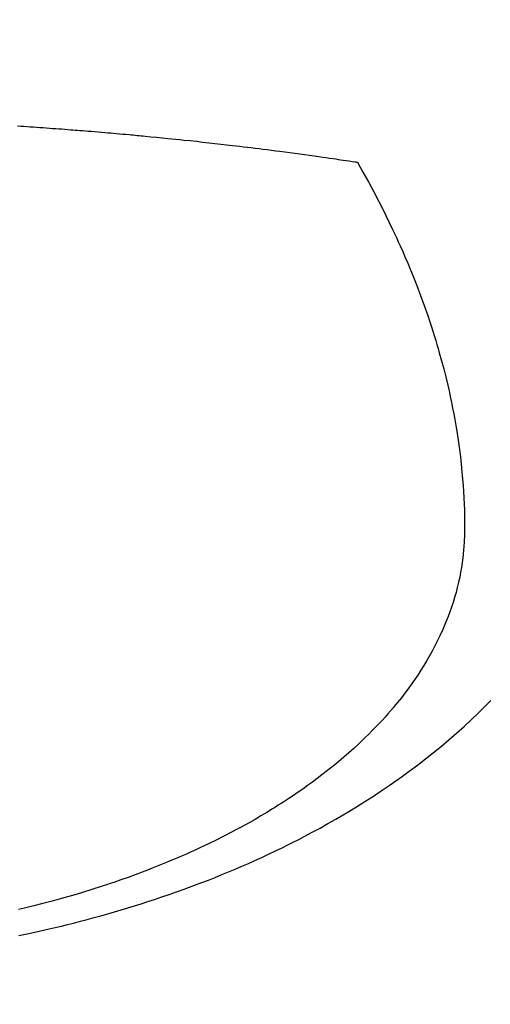
# Model space of a CAD drawing. Extents: x 163 to 26285, y 210 to 8610.
# Drawn here: x 16152 to 16164, y 6504 to 6529 of the extents above; entities that cross this region are included whole.
import ezdxf

# ---------------------------------------------------------------- set-up
doc = ezdxf.new("R2010")
doc.units = 0
doc.header["$LTSCALE"] = 50
doc.header["$MEASUREMENT"] = 0
doc.layers.get('0').update_dxf_attribs({"linetype": 'CONTINUOUS'})
doc.layers.add('150-機器', color=8, linetype='CONTINUOUS')
doc.layers.add('160-文字', color=254, linetype='CONTINUOUS')
doc.styles.add('KH001', font='txt')
doc.dimstyles.new('KH1xx030', dxfattribs={"dimscale": 30, "dimtxt": 2, "dimasz": 0.6, "dimexe": 0.3, "dimexo": 1.2, "dimgap": 0.5, "dimtad": 3, "dimdec": 1, "dimdsep": 46, "dimlunit": 6, "dimtxsty": 'KH001', "dimblk": 'DOT', "dimcen": 1, "dimdle": 1, "dimclrd": 256, "dimclre": 256, "dimclrt": 256, "dimadec": 0, "dimazin": 0, "dimtfac": 1, "dimtdec": 1, "dimtix": 1, "dimtmove": 2, "dimatfit": 3, "dimldrblk": 'CLOSEDBLANK', "dimfxl": 1, "dimtolj": 1, "dimtzin": 0, "dimlwd": -1, "dimlwe": -1, "dimarcsym": 0})

# ---------------------------------------------------------------- blocks, each defined once
blk = doc.blocks.new('_ClosedBlank')
at = {"color": 0, "linetype": 'ByBlock', "lineweight": -2}
for p, q in [((-1, 0.1667), (0, 0)), ((-1, 0.1667), (-1, -0.1667)), ((0, 0), (-1, -0.1667))]:
    blk.add_line(p, q, dxfattribs=at)
blk = doc.blocks.new('_Dot')
at = {"color": 0, "linetype": 'ByBlock', "lineweight": -2}
blk.add_line((-0.5, 0), (-1, 0), dxfattribs=at)
at = {"color": 0, "linetype": 'ByBlock', "const_width": 0.5}
blk.add_lwpolyline([(-0.25, 0, 1), (0.25, 0, 1)], format="xyb", close=True, dxfattribs=at)

msp = doc.modelspace()

# ---------------------------------------------------------------- linework, layer by layer
at = {"layer": '150-機器', "color": 13, "linetype": 'Continuous'}
for points in [[(16152.072, 6526.695), (16152.155, 6526.69), (16152.237, 6526.685), (16152.319, 6526.679), (16152.402, 6526.674), (16152.484, 6526.668), (16152.566, 6526.663), (16152.649, 6526.657), (16152.731, 6526.651), (16152.813, 6526.645), (16152.895, 6526.639), (16152.978, 6526.633), (16153.06, 6526.627), (16153.142, 6526.621), (16153.217, 6526.616), (16153.291, 6526.61), (16153.366, 6526.604), (16153.44, 6526.598), (16153.5, 6526.594), (16153.56, 6526.589), (16153.619, 6526.585), (16153.679, 6526.58), (16153.753, 6526.575), (16153.827, 6526.569), (16153.902, 6526.563), (16153.976, 6526.556), (16154.065, 6526.549), (16154.155, 6526.542), (16154.244, 6526.534), (16154.333, 6526.527), (16154.407, 6526.52), (16154.482, 6526.514), (16154.556, 6526.507), (16154.63, 6526.501), (16154.712, 6526.493), (16154.793, 6526.486), (16154.875, 6526.478), (16154.956, 6526.471), (16155.008, 6526.466), (16155.06, 6526.461), (16155.111, 6526.457), (16155.163, 6526.452), (16155.215, 6526.447), (16155.267, 6526.442), (16155.318, 6526.437), (16155.37, 6526.432), (16155.518, 6526.417), (16155.666, 6526.403), (16155.813, 6526.389), (16155.961, 6526.374), (16156.064, 6526.363), (16156.167, 6526.353), (16156.27, 6526.342), (16156.373, 6526.331), (16156.534, 6526.314), (16156.695, 6526.297), (16156.857, 6526.279), (16157.018, 6526.261), (16157.171, 6526.244), (16157.325, 6526.226), (16157.478, 6526.208), (16157.631, 6526.19), (16157.726, 6526.179), (16157.821, 6526.168), (16157.916, 6526.157), (16158.01, 6526.146), (16158.112, 6526.133), (16158.214, 6526.12), (16158.315, 6526.108), (16158.417, 6526.095), (16158.526, 6526.081), (16158.634, 6526.067), (16158.743, 6526.053), (16158.851, 6526.039), (16158.981, 6526.022), (16159.111, 6526.005), (16159.241, 6525.987), (16159.371, 6525.97), (16159.493, 6525.953), (16159.616, 6525.936), (16159.738, 6525.919), (16159.86, 6525.902), (16159.953, 6525.889), (16160.046, 6525.876), (16160.139, 6525.863), (16160.232, 6525.849), (16160.297, 6525.84), (16160.361, 6525.83), (16160.425, 6525.821), (16160.49, 6525.811), (16160.568, 6525.8), (16160.647, 6525.788), (16160.725, 6525.777), (16160.804, 6525.765), (16160.818, 6525.762), (16160.832, 6525.76), (16160.847, 6525.758), (16160.861, 6525.756)], [(16160.861, 6525.756), (16161.002, 6525.502), (16161.142, 6525.248), (16161.28, 6524.993), (16161.415, 6524.736), (16161.507, 6524.557), (16161.596, 6524.377), (16161.684, 6524.197), (16161.77, 6524.015), (16161.819, 6523.91), (16161.868, 6523.805), (16161.916, 6523.699), (16161.964, 6523.593), (16162.03, 6523.443), (16162.096, 6523.293), (16162.16, 6523.142), (16162.223, 6522.991), (16162.24, 6522.95), (16162.256, 6522.909), (16162.273, 6522.868), (16162.289, 6522.827), (16162.391, 6522.569), (16162.489, 6522.31), (16162.584, 6522.049), (16162.676, 6521.787), (16162.722, 6521.652), (16162.766, 6521.518), (16162.81, 6521.382), (16162.852, 6521.247), (16162.884, 6521.142), (16162.916, 6521.036), (16162.946, 6520.931), (16162.976, 6520.826), (16163.034, 6520.617), (16163.09, 6520.408), (16163.143, 6520.198), (16163.194, 6519.988), (16163.227, 6519.839), (16163.26, 6519.69), (16163.291, 6519.54), (16163.321, 6519.39), (16163.35, 6519.242), (16163.377, 6519.093), (16163.403, 6518.944), (16163.428, 6518.795), (16163.446, 6518.677), (16163.464, 6518.558), (16163.481, 6518.439), (16163.497, 6518.32), (16163.521, 6518.129), (16163.542, 6517.937), (16163.561, 6517.745), (16163.579, 6517.553), (16163.591, 6517.392), (16163.601, 6517.231), (16163.611, 6517.07), (16163.618, 6516.908), (16163.624, 6516.762), (16163.628, 6516.616), (16163.631, 6516.471), (16163.631, 6516.325), (16163.628, 6516.122), (16163.62, 6515.92), (16163.606, 6515.718), (16163.585, 6515.517), (16163.569, 6515.391), (16163.55, 6515.267), (16163.528, 6515.142), (16163.504, 6515.018), (16163.474, 6514.884), (16163.442, 6514.751), (16163.408, 6514.619), (16163.37, 6514.487), (16163.332, 6514.363), (16163.292, 6514.24), (16163.249, 6514.118), (16163.204, 6513.996), (16163.138, 6513.829), (16163.068, 6513.663), (16162.994, 6513.499), (16162.915, 6513.338), (16162.854, 6513.216), (16162.79, 6513.096), (16162.724, 6512.978), (16162.656, 6512.86), (16162.579, 6512.732), (16162.5, 6512.605), (16162.418, 6512.48), (16162.335, 6512.356), (16162.252, 6512.239), (16162.168, 6512.123), (16162.082, 6512.008), (16161.995, 6511.894), (16161.943, 6511.829), (16161.891, 6511.764), (16161.838, 6511.699), (16161.784, 6511.635), (16161.715, 6511.554), (16161.646, 6511.474), (16161.575, 6511.395), (16161.504, 6511.316), (16161.438, 6511.244), (16161.371, 6511.174), (16161.304, 6511.103), (16161.236, 6511.034), (16161.15, 6510.948), (16161.063, 6510.862), (16160.976, 6510.778), (16160.888, 6510.695), (16160.763, 6510.579), (16160.636, 6510.466), (16160.508, 6510.355), (16160.379, 6510.245), (16160.271, 6510.156), (16160.163, 6510.068), (16160.053, 6509.981), (16159.943, 6509.896), (16159.82, 6509.802), (16159.696, 6509.71), (16159.571, 6509.619), (16159.444, 6509.53), (16159.324, 6509.446), (16159.204, 6509.364), (16159.082, 6509.283), (16158.96, 6509.202), (16158.887, 6509.156), (16158.814, 6509.109), (16158.74, 6509.063), (16158.667, 6509.017), (16158.516, 6508.925), (16158.364, 6508.835), (16158.212, 6508.746), (16158.058, 6508.659), (16157.946, 6508.596), (16157.833, 6508.534), (16157.719, 6508.473), (16157.605, 6508.413), (16157.407, 6508.31), (16157.207, 6508.209), (16157.006, 6508.111), (16156.804, 6508.015), (16156.683, 6507.958), (16156.56, 6507.902), (16156.438, 6507.847), (16156.315, 6507.793), (16156.19, 6507.739), (16156.065, 6507.686), (16155.939, 6507.634), (16155.813, 6507.582), (16155.685, 6507.53), (16155.556, 6507.479), (16155.428, 6507.429), (16155.298, 6507.379), (16155.115, 6507.31), (16154.93, 6507.243), (16154.745, 6507.177), (16154.559, 6507.113), (16154.519, 6507.099), (16154.479, 6507.086), (16154.438, 6507.073), (16154.398, 6507.059), (16154.29, 6507.024), (16154.181, 6506.988), (16154.073, 6506.953), (16153.964, 6506.919), (16153.775, 6506.86), (16153.586, 6506.803), (16153.397, 6506.748), (16153.207, 6506.694), (16152.968, 6506.629), (16152.729, 6506.565), (16152.489, 6506.504), (16152.249, 6506.445), (16152.098, 6506.409)], [(16152.106, 6505.74), (16152.368, 6505.794), (16152.629, 6505.851), (16152.89, 6505.91), (16153.048, 6505.947), (16153.205, 6505.984), (16153.362, 6506.023), (16153.518, 6506.062), (16153.696, 6506.107), (16153.874, 6506.154), (16154.051, 6506.202), (16154.228, 6506.25), (16154.403, 6506.3), (16154.578, 6506.35), (16154.752, 6506.401), (16154.927, 6506.454), (16155.099, 6506.507), (16155.271, 6506.561), (16155.443, 6506.616), (16155.615, 6506.672), (16155.806, 6506.736), (16155.996, 6506.802), (16156.186, 6506.868), (16156.376, 6506.937), (16156.491, 6506.979), (16156.605, 6507.021), (16156.719, 6507.064), (16156.834, 6507.108), (16157.008, 6507.176), (16157.182, 6507.245), (16157.356, 6507.315), (16157.529, 6507.386), (16157.7, 6507.458), (16157.87, 6507.531), (16158.04, 6507.605), (16158.209, 6507.681), (16158.386, 6507.761), (16158.562, 6507.843), (16158.737, 6507.927), (16158.912, 6508.012), (16159.056, 6508.083), (16159.199, 6508.155), (16159.342, 6508.228), (16159.485, 6508.302), (16159.69, 6508.411), (16159.894, 6508.522), (16160.098, 6508.635), (16160.299, 6508.75), (16160.489, 6508.86), (16160.677, 6508.973), (16160.864, 6509.088), (16161.049, 6509.204), (16161.163, 6509.277), (16161.275, 6509.35), (16161.388, 6509.423), (16161.499, 6509.498), (16161.677, 6509.619), (16161.853, 6509.742), (16162.028, 6509.867), (16162.201, 6509.993), (16162.412, 6510.151), (16162.62, 6510.312), (16162.826, 6510.475), (16163.029, 6510.642), (16163.227, 6510.809), (16163.423, 6510.979), (16163.616, 6511.152), (16163.806, 6511.328), (16163.977, 6511.491), (16164.146, 6511.657), (16164.312, 6511.826)]]:
    msp.add_lwpolyline(points, dxfattribs=at)

# ---------------------------------------------------------------- leaders
at = {"layer": '160-文字', "annotation_type": 0, "has_hookline": 1, "hookline_direction": 1}
for points, text_width in [([(16605.06, 6812.88), (16017.504, 5498.813), (15999.504, 5498.813)], 1240.203), ([(16874.508, 6805.567), (16519.998, 5216.218), (16501.998, 5216.218)], 1630.051)]:
    msp.add_leader(points, dimstyle='KH1xx030', override={"dimgap": 0.5, "dimtad": 1}, dxfattribs=dict(at, text_width=text_width))
at = {"layer": '160-文字'}
msp.add_leader([(16265.068, 6792.88), (15463.062, 5789.669)], dimstyle='KH1xx030', override={"dimgap": 0.5, "dimtad": 1}, dxfattribs=at)

doc.saveas('drawing.dxf')
